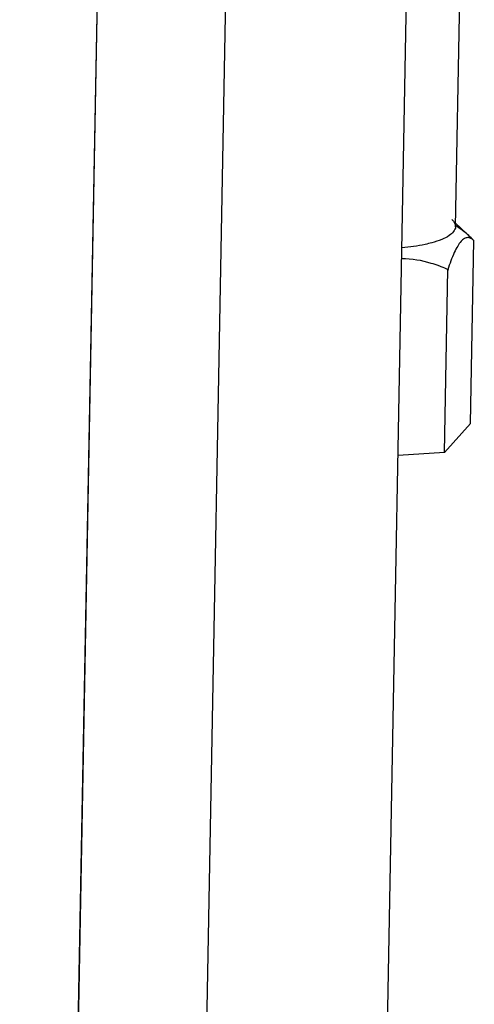
# Model space of a CAD drawing. Units: inches. Extents: x 0 to 22, y 0 to 17.
# Drawn here: x 17.4 to 18, y 8.2 to 9.5 of the extents above; entities that cross this region are included whole.
import ezdxf

# ---------------------------------------------------------------- set-up
doc = ezdxf.new("R2010")
doc.units = ezdxf.units.IN
doc.header["$LTSCALE"] = 1.21
doc.header["$MEASUREMENT"] = 0
doc.layers.get('0').update_dxf_attribs({"linetype": 'CONTINUOUS'})

msp = doc.modelspace()

# ---------------------------------------------------------------- linework, layer by layer
at = {"color": 6, "linetype": 'Continuous'}
for p, q in [((17.993, 9.2367), (18.0067, 9.9789)), ((17.5046, 9.9365), (17.3903, 3.7652)), ((17.9931, 9.2417), (18.0162, 9.2198)), ((18.0137, 8.9649), (18.0183, 9.2177)), ((17.9777, 8.9248), (17.9824, 9.1775)), ((18.0137, 8.9649), (17.9777, 8.9248)), ((17.9777, 8.9248), (17.9136, 8.9207))]:
    msp.add_line(p, q, dxfattribs=at)
at = {"color": 9, "linetype": 'Continuous'}
for p, q in [((17.3905, 3.7648), (17.5048, 9.9363)), ((17.567, 3.7057), (17.6813, 9.877)), ((17.817, 3.7011), (17.9313, 9.8724))]:
    msp.add_line(p, q, dxfattribs=at)
at = {"color": 6, "linetype": 'Continuous'}
for centre, radius, start, end in [((17.8801, 9.0789), 0.1958, 48.5996, 50.9922), ((17.854, 9.0493), 0.2353, 46.4294, 48.6008)]:
    msp.add_arc(centre, radius, start, end, dxfattribs=at)
for points, knots in [([(17.9879, 9.2466), (17.9887, 9.2458), (17.9913, 9.2431), (17.993, 9.2394), (17.993, 9.2367)], [0, 0, 0, 0, 0.293523, 1, 1, 1, 1]), ([(17.993, 9.2367), (17.9929, 9.2317), (17.9853, 9.2242), (17.9733, 9.2185), (17.9648, 9.2157), (17.9601, 9.2144)], [0, 0, 0, 0, 0.362078, 0.644803, 1, 1, 1, 1]), ([(17.9601, 9.2144), (17.9571, 9.2136), (17.9436, 9.2103), (17.9297, 9.2084), (17.919, 9.2073)], [0, 0, 0, 0, 0.225029, 1, 1, 1, 1]), ([(18.0183, 9.2177), (18.019, 9.2171), (18.0158, 9.2198), (18.0144, 9.2204), (18.0121, 9.2214), (18.0091, 9.2218), (18.0047, 9.2205), (18, 9.2162), (17.9955, 9.2095), (17.989, 9.1965), (17.985, 9.1854), (17.9824, 9.1775)], [0, 0, 0, 0, 0.041065, 0.0792, 0.115071, 0.149774, 0.22317, 0.318167, 0.445696, 0.605907, 1, 1, 1, 1]), ([(17.9824, 9.1775), (17.9861, 9.1759), (17.9674, 9.1838), (17.9634, 9.1848), (17.9595, 9.186)], [0, 0, 0, 0, 0.499096, 1, 1, 1, 1])]:
    msp.add_open_spline(points, degree=3, knots=knots, dxfattribs=at)
for points in [[(17.993, 9.2388), (17.9966, 9.2364), (18, 9.2338), (18.0033, 9.2311)], [(17.9595, 9.186), (17.9463, 9.19), (17.9325, 9.1923), (17.9187, 9.1922)]]:
    msp.add_open_spline(points, degree=3, dxfattribs=at)

doc.saveas('drawing.dxf')
